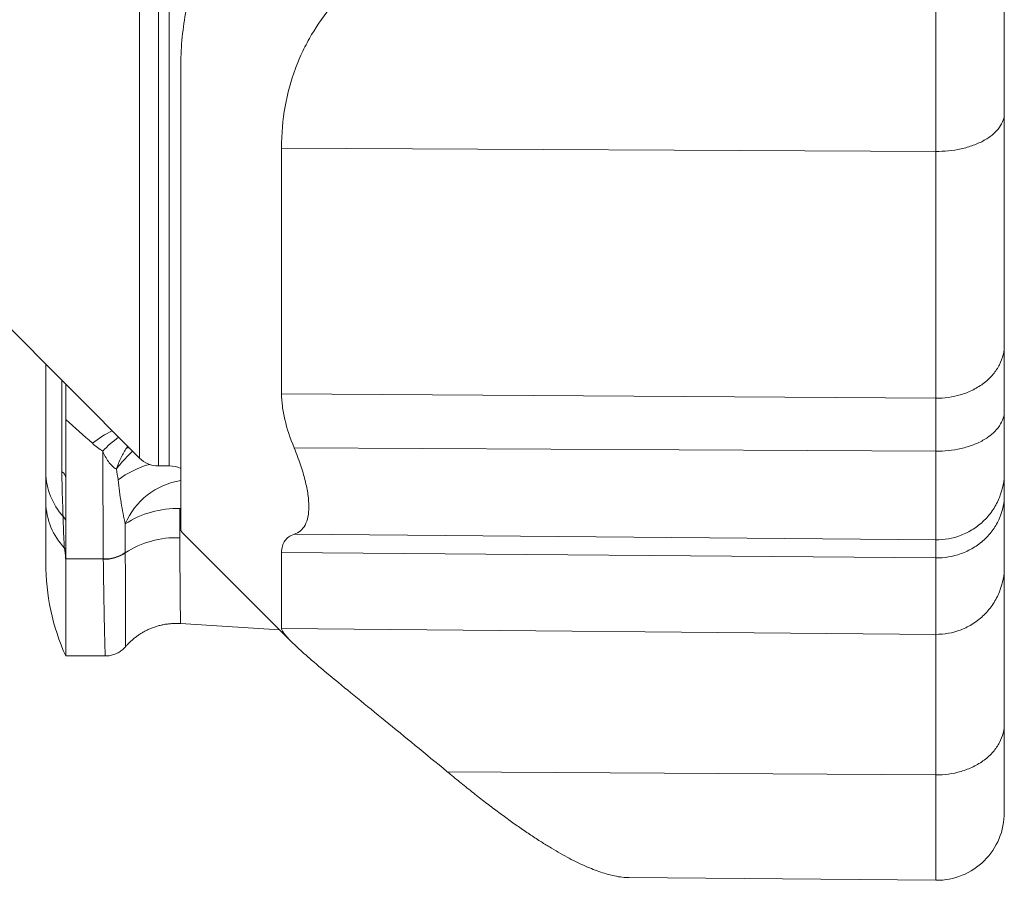
# Model space of a CAD drawing. Units: millimetres. Extents: x 143 to 738, y 54 to 538.
# Drawn here: x 343 to 417, y 54 to 119 of the extents above; entities that cross this region are included whole.
import ezdxf

# ---------------------------------------------------------------- set-up
doc = ezdxf.new("R2010")
doc.units = ezdxf.units.MM

msp = doc.modelspace()

# ---------------------------------------------------------------- linework, layer by layer
at = {"color": 8, "linetype": 'Continuous', "lineweight": 0}
for p, q in [((353.808, 85.163), (353.808, 137.479)), ((354.626, 136.484), (354.626, 85.163)), ((352.394, 135.678), (352.394, 85.749)), ((412.216, 108.791), (363.062, 109.033)), ((346.566, 91.576), (346.566, 84.723)), ((412.216, 90.246), (363.062, 90.583)), ((351.512, 86.631), (351.436, 86.518)), ((351.524, 86.618), (351.436, 86.518)), ((349.629, 86.263), (349.673, 78.167)), ((412.216, 86.26), (364.009, 86.511)), ((355.415, 79.76), (355.434, 81.947)), ((355.487, 81.98), (355.434, 81.947)), ((355.434, 81.947), (355.487, 81.89)), ((351.326, 78.649), (351.323, 80.796)), ((412.216, 79.605), (364.009, 80.023)), ((412.216, 78.246), (363.062, 78.644)), ((349.673, 78.167), (346.851, 78.167)), ((412.216, 72.502), (363.062, 72.93)), ((412.216, 61.94), (375.499, 62.183))]:
    msp.add_line(p, q, dxfattribs=at)
at = {"color": 7, "linetype": 'Continuous', "lineweight": 15}
for p, q in [((336.672, 101.47), (352.394, 85.749)), ((345.351, 84.632), (345.351, 92.792)), ((346.851, 88.651), (346.851, 84.297)), ((353.808, 85.163), (354.626, 85.163)), ((345.351, 82.381), (345.351, 84.632)), ((346.851, 84.297), (346.851, 81.093)), ((345.351, 82.381), (345.351, 77.881)), ((346.851, 81.093), (346.851, 78.929)), ((355.693, 80.056), (363.782, 71.967)), ((346.851, 78.929), (346.851, 78.167)), ((346.851, 78.167), (346.851, 70.881)), ((355.466, 73.312), (362.92, 72.829)), ((351.352, 71.587), (351.352, 71.587)), ((346.851, 70.881), (349.833, 70.881)), ((349.833, 70.886), (349.833, 70.886)), ((389.171, 54.22), (412.216, 54.019))]:
    msp.add_line(p, q, dxfattribs=at)
at = {"color": 8, "linetype": 'Continuous', "lineweight": 0, "flags": 128}
msp.add_lwpolyline([(355.467, 73.317), (355.467, 73.313), (355.466, 73.358), (355.465, 73.462), (355.464, 73.624), (355.462, 73.844), (355.46, 74.119), (355.458, 74.45), (355.455, 74.836), (355.451, 75.275), (355.447, 75.762), (355.442, 76.295), (355.437, 76.84), (355.431, 77.425), (355.425, 78.046), (355.418, 78.7), (355.41, 79.383), (355.41, 79.383), (355.41, 79.383)], dxfattribs=at)
at = {"color": 8, "linetype": 'Continuous', "lineweight": 0}
for centre, radius, start, end in [((353.427, 81.242), 7.24, 115.17016, 129.13677), ((355.178, 81.196), 7.515, 125.42155, 137.59841), ((351.38, 85.168), 1.35, 78.42402, 87.60474), ((355.134, 78.272), 7.281, 105.85536, 126.74791), ((350.532, 84.801), 5.184, 181.86089, 221.51901), ((346.288, 84.229), 0.566, 6.8271, 60.62973), ((356.315, 78.71), 5.411, 98.80641, 157.31766), ((350.555, 82.549), 5.207, 181.85308, 223.17739), ((345.774, 80.508), 1.225, 28.52961, 44.33851), ((355.159, 75.009), 6.943, 87.72699, 123.53685), ((355.144, 72.79), 6.975, 87.77264, 123.19023), ((346.257, 78.06), 1.053, 55.69184, 61.60464), ((349.767, 80.917), 2.752, 268.03913, 304.50728), ((349.764, 80.889), 2.749, 268.10777, 304.63723)]:
    msp.add_arc(centre, radius, start, end, dxfattribs=at)
at = {"color": 7, "linetype": 'Continuous', "lineweight": 15}
for centre, radius, start, end in [((353.808, 87.163), 2, 225, 270), ((354.626, 83.163), 2, 64.40746, 90), ((362.434, 77.881), 17.083, 180, 204.18951), ((412.261, 59.109), 5.09, 269.49992, 0)]:
    msp.add_arc(centre, radius, start, end, dxfattribs=at)
for points, knots in [([(371.964, 137.881), (369.83, 136.865), (367.786, 135.669), (365.396, 133.901), (364.926, 133.534), (364.005, 132.77), (363.553, 132.373), (362.234, 131.137), (361.407, 130.259), (359.875, 128.386), (359.169, 127.391), (358.225, 125.793), (357.93, 125.243), (357.381, 124.105), (357.126, 123.515), (356.441, 121.708), (356.089, 120.452), (355.612, 117.833), (355.487, 116.47), (355.487, 115.049)], [0, 0, 0, 0, 0.25, 0.25, 0.3125, 0.3125, 0.375, 0.375, 0.5, 0.5, 0.625, 0.625, 0.6875, 0.6875, 0.75, 0.75, 0.875, 0.875, 1, 1, 1, 1]), ([(417.351, 111.664), (417.351, 113.772), (417.351, 115.794), (417.351, 119.574), (417.351, 121.332), (417.351, 124.513), (417.351, 125.936), (417.351, 128.396), (417.351, 129.434), (417.351, 130.271)], [0, 0, 0, 0, 0.25, 0.25, 0.5, 0.5, 0.75, 0.75, 1, 1, 1, 1]), ([(363.062, 109.033), (363.062, 111.217), (363.427, 113.202), (364.27, 115.466), (364.459, 115.909), (364.868, 116.759), (365.088, 117.169), (365.792, 118.356), (366.319, 119.091), (367.47, 120.46), (368.094, 121.096), (369.425, 122.277), (370.125, 122.816), (372.303, 124.296), (373.862, 125.105), (375.499, 125.765)], [0, 0, 0, 0, 0.25, 0.25, 0.3125, 0.3125, 0.375, 0.375, 0.5, 0.5, 0.625, 0.625, 0.75, 0.75, 1, 1, 1, 1]), ([(355.487, 80.352), (355.487, 80.493), (355.487, 80.802), (355.487, 81.773), (355.487, 82.436), (355.487, 84.119), (355.487, 85.14), (355.487, 87.531), (355.487, 88.9), (355.487, 91.961), (355.487, 93.652), (355.487, 97.316), (355.487, 99.289), (355.487, 103.464), (355.487, 105.667), (355.487, 110.244), (355.487, 112.618), (355.487, 115.049)], [0, 0, 0, 0, 0.125, 0.125, 0.25, 0.25, 0.375, 0.375, 0.5, 0.5, 0.625, 0.625, 0.75, 0.75, 0.875, 0.875, 1, 1, 1, 1]), ([(417.351, 111.664), (417.351, 108.384), (417.351, 105.255), (417.351, 99.415), (417.351, 96.704), (417.351, 94.245)], [0, 0, 0, 0, 0.5, 0.5, 1, 1, 1, 1]), ([(363.062, 109.033), (363.062, 105.558), (363.062, 102.244), (363.062, 96.059), (363.062, 93.188), (363.062, 90.583)], [0, 0, 0, 0, 0.5, 0.5, 1, 1, 1, 1]), ([(417.351, 89.291), (417.351, 90.215), (417.351, 91.098), (417.351, 92.757), (417.351, 93.532), (417.351, 94.245)], [0, 0, 0, 0, 0.5, 0.5, 1, 1, 1, 1]), ([(346.851, 91.292), (346.851, 91.227), (346.851, 91.02), (346.851, 90.619), (346.851, 90.165), (346.851, 89.754), (346.851, 89.399), (346.851, 89.033), (346.851, 88.778), (346.851, 88.651)], [0, 0, 0, 0, 0.09215, 0.295018, 0.497911, 0.622956, 0.748003, 0.874002, 1, 1, 1, 1]), ([(364.009, 86.511), (363.705, 87.254), (363.469, 87.966), (363.228, 88.987), (363.167, 89.32), (363.083, 89.967), (363.062, 90.282), (363.062, 90.583)], [0, 0, 0, 0, 0.5, 0.5, 0.75, 0.75, 1, 1, 1, 1]), ([(417.351, 89.291), (417.351, 88.671), (417.351, 88.084), (417.351, 87.021), (417.351, 86.546), (417.351, 85.741), (417.351, 85.412), (417.351, 84.916), (417.351, 84.749), (417.351, 84.662)], [0, 0, 0, 0, 0.25, 0.25, 0.5, 0.5, 0.75, 0.75, 1, 1, 1, 1]), ([(364.009, 80.023), (364.366, 80.143), (364.641, 80.371), (364.924, 80.889), (364.996, 81.093), (365.092, 81.553), (365.116, 81.808), (365.116, 82.371), (365.093, 82.678), (365.021, 83.178), (364.991, 83.351), (364.919, 83.706), (364.878, 83.888), (364.737, 84.446), (364.621, 84.836), (364.347, 85.649), (364.187, 86.074), (364.009, 86.511)], [0, 0, 0, 0, 0.25, 0.25, 0.375, 0.375, 0.5, 0.5, 0.625, 0.625, 0.6875, 0.6875, 0.75, 0.75, 0.875, 0.875, 1, 1, 1, 1]), ([(417.351, 84.662), (417.351, 84.531), (417.351, 84.323), (417.351, 83.757), (417.351, 83.4), (417.351, 82.973)], [0, 0, 0, 0, 0.5, 0.5, 1, 1, 1, 1]), ([(412.216, 78.246), (412.819, 78.241), (413.47, 78.338), (414.418, 78.68), (414.728, 78.826), (415.316, 79.178), (415.593, 79.385), (416.095, 79.847), (416.32, 80.103), (416.705, 80.645), (416.864, 80.932), (417.24, 81.809), (417.351, 82.413), (417.351, 82.973)], [0, 0, 0, 0, 0.25, 0.25, 0.375, 0.375, 0.5, 0.5, 0.625, 0.625, 0.75, 0.75, 1, 1, 1, 1]), ([(417.351, 77.577), (417.351, 77.88), (417.351, 78.487), (417.351, 80.296), (417.351, 81.498), (417.351, 82.973)], [0, 0, 0, 0, 0.5, 0.5, 1, 1, 1, 1]), ([(355.694, 80.058), (355.66, 80.092), (355.578, 80.175), (355.505, 80.275), (355.493, 80.327), (355.487, 80.352)], [0, 0, 0, 0, 0.256043, 0.628214, 1, 1, 1, 1]), ([(364.009, 80.023), (363.705, 79.92), (363.469, 79.758), (363.228, 79.416), (363.167, 79.285), (363.083, 78.99), (363.062, 78.825), (363.062, 78.644)], [0, 0, 0, 0, 0.5, 0.5, 0.75, 0.75, 1, 1, 1, 1]), ([(363.062, 72.93), (363.062, 73.251), (363.062, 73.893), (363.062, 75.809), (363.062, 77.083), (363.062, 78.644)], [0, 0, 0, 0, 0.5, 0.5, 1, 1, 1, 1]), ([(412.216, 72.502), (412.819, 72.497), (413.47, 72.601), (414.418, 72.968), (414.728, 73.125), (415.316, 73.503), (415.593, 73.725), (416.095, 74.221), (416.32, 74.496), (416.705, 75.078), (416.864, 75.386), (417.24, 76.328), (417.351, 76.977), (417.351, 77.577)], [0, 0, 0, 0, 0.25, 0.25, 0.375, 0.375, 0.5, 0.5, 0.625, 0.625, 0.75, 0.75, 1, 1, 1, 1]), ([(417.351, 77.577), (417.351, 77.382), (417.351, 76.985), (417.351, 75.775), (417.351, 74.963), (417.351, 72.947), (417.351, 71.744), (417.351, 69.001), (417.351, 67.461), (417.351, 65.79)], [0, 0, 0, 0, 0.25, 0.25, 0.5, 0.5, 0.75, 0.75, 1, 1, 1, 1]), ([(351.356, 71.583), (351.409, 71.644), (351.523, 71.773), (351.712, 71.96), (351.919, 72.145), (352.137, 72.319), (352.365, 72.481), (352.602, 72.63), (352.848, 72.766), (353.101, 72.888), (353.37, 73), (353.655, 73.099), (353.954, 73.182), (354.256, 73.246), (354.558, 73.291), (354.86, 73.317), (355.161, 73.324), (355.363, 73.321), (355.464, 73.312), (355.466, 73.312)], [0, 0, 0, 0, 0.052452, 0.112369, 0.172552, 0.232926, 0.293441, 0.354063, 0.414766, 0.475534, 0.536354, 0.603901, 0.671042, 0.737605, 0.803623, 0.869126, 0.934137, 0.998675, 1, 1, 1, 1]), ([(363.062, 72.93), (363.062, 72.728), (363.427, 72.295), (364.27, 71.497), (364.459, 71.325), (364.868, 70.959), (365.088, 70.766), (365.792, 70.158), (366.319, 69.715), (367.47, 68.76), (368.094, 68.247), (369.425, 67.159), (370.125, 66.589), (372.303, 64.813), (373.862, 63.539), (375.499, 62.183)], [0, 0, 0, 0, 0.25, 0.25, 0.3125, 0.3125, 0.375, 0.375, 0.5, 0.5, 0.625, 0.625, 0.75, 0.75, 1, 1, 1, 1]), ([(349.833, 70.882), (349.892, 70.883), (350.013, 70.886), (350.193, 70.911), (350.371, 70.952), (350.542, 71.008), (350.705, 71.078), (350.858, 71.161), (351.001, 71.254), (351.132, 71.357), (351.251, 71.467), (351.321, 71.546), (351.355, 71.584)], [0, 0, 0, 0, 0.1018716, 0.2092487, 0.3148071, 0.4186027, 0.5206744, 0.6210249, 0.719622, 0.8163961, 0.9112389, 1, 1, 1, 1]), ([(417.351, 65.79), (417.351, 65.564), (417.351, 65.105), (417.351, 64.45), (417.351, 63.811), (417.351, 63.194), (417.351, 62.603), (417.351, 62.042), (417.351, 61.531), (417.351, 61.069), (417.351, 60.657), (417.351, 60.286), (417.351, 59.958), (417.351, 59.677), (417.351, 59.452), (417.351, 59.281), (417.351, 59.169), (417.351, 59.112), (417.351, 59.115), (417.351, 59.117)], [0, 0, 0, 0, 0.0537, 0.108842, 0.165442, 0.223508, 0.283048, 0.344062, 0.406546, 0.465106, 0.52488, 0.58585, 0.647992, 0.711278, 0.775673, 0.83814, 0.901542, 0.965832, 1, 1, 1, 1]), ([(389.171, 54.223), (389.002, 54.229), (388.652, 54.241), (388.072, 54.34), (387.483, 54.487), (386.902, 54.675), (386.338, 54.889), (385.752, 55.141), (385.143, 55.431), (384.511, 55.759), (383.855, 56.125), (383.182, 56.523), (382.46, 56.974), (381.688, 57.48), (380.863, 58.045), (380.021, 58.646), (379.156, 59.284), (378.269, 59.959), (377.361, 60.67), (376.439, 61.409), (375.812, 61.925), (375.499, 62.183)], [0, 0, 0, 0, 0.0534178, 0.1110461, 0.1686429, 0.2162256, 0.2638407, 0.3114587, 0.3590452, 0.4076181, 0.4562199, 0.504824, 0.5534004, 0.6086833, 0.664001, 0.7193218, 0.7746094, 0.8309404, 0.8873017, 0.9436653, 1, 1, 1, 1])]:
    msp.add_open_spline(points, degree=3, knots=knots, dxfattribs=at)
at = {"color": 8, "linetype": 'Continuous', "lineweight": 0}
for points, knots in [([(412.216, 125.462), (412.216, 124.712), (412.216, 123.782), (412.216, 121.578), (412.216, 120.304), (412.216, 117.453), (412.216, 115.878), (412.216, 112.491), (412.216, 110.679), (412.216, 108.791)], [0, 0, 0, 0, 0.25, 0.25, 0.5, 0.5, 0.75, 0.75, 1, 1, 1, 1]), ([(412.216, 108.791), (412.819, 108.788), (413.47, 108.847), (414.418, 109.054), (414.728, 109.143), (415.316, 109.357), (415.593, 109.483), (416.095, 109.764), (416.32, 109.919), (416.705, 110.249), (416.864, 110.424), (417.24, 110.957), (417.351, 111.324), (417.351, 111.664)], [0, 0, 0, 0, 0.25, 0.25, 0.375, 0.375, 0.5, 0.5, 0.625, 0.625, 0.75, 0.75, 1, 1, 1, 1]), ([(412.216, 108.791), (412.216, 105.298), (412.216, 101.967), (412.216, 95.75), (412.216, 92.864), (412.216, 90.246)], [0, 0, 0, 0, 0.5, 0.5, 1, 1, 1, 1]), ([(412.216, 90.246), (412.819, 90.242), (413.47, 90.324), (414.418, 90.613), (414.728, 90.736), (415.316, 91.034), (415.593, 91.209), (416.095, 91.6), (416.32, 91.816), (416.705, 92.276), (416.864, 92.518), (417.24, 93.26), (417.351, 93.771), (417.351, 94.245)], [0, 0, 0, 0, 0.25, 0.25, 0.375, 0.375, 0.5, 0.5, 0.625, 0.625, 0.75, 0.75, 1, 1, 1, 1]), ([(412.216, 86.26), (412.819, 86.257), (413.47, 86.32), (414.418, 86.538), (414.728, 86.632), (415.316, 86.858), (415.593, 86.99), (416.095, 87.287), (416.32, 87.451), (416.705, 87.798), (416.864, 87.982), (417.24, 88.545), (417.351, 88.932), (417.351, 89.291)], [0, 0, 0, 0, 0.25, 0.25, 0.375, 0.375, 0.5, 0.5, 0.625, 0.625, 0.75, 0.75, 1, 1, 1, 1]), ([(349.629, 86.263), (349.749, 85.985), (349.888, 85.72), (350.142, 85.364), (350.235, 85.252), (350.434, 85.059), (350.541, 84.977), (350.656, 84.915)], [0, 0, 0, 0, 0.5, 0.5, 0.75, 0.75, 1, 1, 1, 1]), ([(351.436, 86.518), (351.278, 86.297), (351.137, 86.053), (350.944, 85.652), (350.883, 85.512), (350.766, 85.221), (350.709, 85.068), (350.656, 84.915)], [0, 0, 0, 0, 0.5, 0.5, 0.75, 0.75, 1, 1, 1, 1]), ([(351.883, 86.259), (351.811, 86.195), (351.622, 86.028), (351.323, 85.718), (350.987, 85.338), (350.767, 85.062), (350.659, 84.919), (350.656, 84.915)], [0, 0, 0, 0, 0.16675, 0.434816, 0.713582, 0.992344, 1, 1, 1, 1]), ([(412.216, 86.26), (412.216, 85.369), (412.216, 84.525), (412.216, 82.998), (412.216, 82.314), (412.216, 81.157), (412.216, 80.684), (412.216, 79.971), (412.216, 79.731), (412.216, 79.605)], [0, 0, 0, 0, 0.25, 0.25, 0.5, 0.5, 0.75, 0.75, 1, 1, 1, 1]), ([(346.566, 84.723), (346.566, 84.151), (346.577, 83.582), (346.611, 82.457), (346.636, 81.901), (346.65, 81.364)], [0, 0, 0, 0, 0.5, 0.5, 1, 1, 1, 1]), ([(412.216, 79.605), (412.819, 79.6), (413.47, 79.704), (414.418, 80.069), (414.728, 80.225), (415.316, 80.602), (415.593, 80.823), (416.095, 81.318), (416.32, 81.591), (416.705, 82.172), (416.864, 82.478), (417.24, 83.417), (417.351, 84.063), (417.351, 84.662)], [0, 0, 0, 0, 0.25, 0.25, 0.375, 0.375, 0.5, 0.5, 0.625, 0.625, 0.75, 0.75, 1, 1, 1, 1]), ([(350.778, 84.106), (350.843, 83.522), (350.922, 82.947), (351.106, 81.835), (351.211, 81.296), (351.323, 80.796)], [0, 0, 0, 0, 0.5, 0.5, 1, 1, 1, 1]), ([(346.65, 81.364), (346.66, 80.975), (346.672, 80.585), (346.695, 79.993), (346.704, 79.794), (346.726, 79.394), (346.739, 79.192), (346.758, 78.986)], [0, 0, 0, 0, 0.5, 0.5, 0.75, 0.75, 1, 1, 1, 1]), ([(355.41, 79.383), (355.41, 79.383), (355.41, 79.383), (355.41, 79.383), (355.412, 79.508), (355.414, 79.634), (355.415, 79.76)], [-0.00000006, -0.00000006, -0.00000006, -0.00000006, 0, 0, 0, 0.0004445257, 0.0004445257, 0.0004445257, 0.0004445257]), ([(346.758, 78.986), (346.784, 78.725), (346.814, 78.464), (346.846, 78.204), (346.847, 78.192), (346.849, 78.179), (346.851, 78.167)], [0, 0, 0, 0, 0.0008237531, 0.0008237531, 0.0008237531, 0.0008632811, 0.0008632811, 0.0008632811, 0.0008632811]), ([(351.352, 71.587), (351.352, 71.587), (351.352, 71.587), (351.351, 71.667), (351.35, 71.815), (351.35, 72.032), (351.348, 72.314), (351.347, 72.663), (351.346, 73.077), (351.344, 73.552), (351.342, 74.086), (351.341, 74.652), (351.338, 75.242), (351.336, 75.849), (351.333, 76.494), (351.33, 77.174), (351.328, 77.883), (351.327, 78.379), (351.326, 78.627)], [0, 0, 0, 0, 0.04573, 0.112677, 0.179701, 0.246648, 0.313368, 0.380083, 0.447025, 0.514044, 0.580986, 0.647701, 0.70624, 0.764966, 0.823805, 0.882662, 0.941432, 1, 1, 1, 1]), ([(349.673, 78.141), (349.675, 77.957), (349.679, 77.587), (349.688, 77.053), (349.696, 76.532), (349.705, 75.976), (349.714, 75.392), (349.724, 74.792), (349.734, 74.224), (349.745, 73.691), (349.755, 73.195), (349.764, 72.748), (349.774, 72.35), (349.783, 72), (349.791, 71.693), (349.8, 71.432), (349.808, 71.218), (349.815, 71.056), (349.822, 70.947), (349.828, 70.888), (349.832, 70.886), (349.833, 70.886)], [0, 0, 0, 0, 0.041949, 0.083899, 0.126143, 0.168387, 0.224188, 0.280033, 0.335834, 0.393256, 0.450725, 0.508147, 0.563942, 0.619781, 0.675576, 0.732992, 0.790454, 0.84787, 0.903663, 0.959498, 1, 1, 1, 1]), ([(412.216, 72.502), (412.216, 72.825), (412.216, 73.471), (412.216, 75.396), (412.216, 76.676), (412.216, 78.246)], [0, 0, 0, 0, 0.5, 0.5, 1, 1, 1, 1]), ([(412.216, 61.94), (412.216, 63.438), (412.216, 64.818), (412.216, 67.276), (412.216, 68.354), (412.216, 70.159), (412.216, 70.887), (412.216, 71.971), (412.216, 72.328), (412.216, 72.502)], [0, 0, 0, 0, 0.25, 0.25, 0.5, 0.5, 0.75, 0.75, 1, 1, 1, 1]), ([(412.216, 61.94), (412.819, 61.936), (413.47, 62.016), (414.418, 62.294), (414.728, 62.412), (415.316, 62.699), (415.593, 62.868), (416.095, 63.244), (416.32, 63.452), (416.705, 63.894), (416.864, 64.128), (417.24, 64.842), (417.351, 65.334), (417.351, 65.79)], [0, 0, 0, 0, 0.25, 0.25, 0.375, 0.375, 0.5, 0.5, 0.625, 0.625, 0.75, 0.75, 1, 1, 1, 1]), ([(412.216, 54.021), (412.216, 54.025), (412.216, 54.033), (412.216, 54.113), (412.216, 54.244), (412.216, 54.432), (412.216, 54.681), (412.216, 54.994), (412.216, 55.359), (412.216, 55.772), (412.216, 56.229), (412.216, 56.727), (412.216, 57.261), (412.216, 57.837), (412.216, 58.452), (412.216, 59.106), (412.216, 59.784), (412.216, 60.483), (412.216, 61.197), (412.216, 61.695), (412.216, 61.94)], [0, 0, 0, 0, 0.053941, 0.111472, 0.168278, 0.224328, 0.28582, 0.346302, 0.405745, 0.464123, 0.521414, 0.577604, 0.632678, 0.686629, 0.74194, 0.796011, 0.848845, 0.900449, 0.95083, 1, 1, 1, 1])]:
    msp.add_open_spline(points, degree=3, knots=knots, dxfattribs=at)
for points in [[(412.216, 90.246), (412.216, 89.1), (412.216, 87.748), (412.216, 86.26)], [(346.851, 88.651), (347.519, 88.052), (348.188, 87.454), (348.858, 86.857)], [(348.858, 86.857), (349.098, 86.643), (349.354, 86.445), (349.629, 86.263)], [(350.656, 84.915), (350.707, 84.65), (350.747, 84.38), (350.778, 84.106)], [(412.216, 78.246), (412.216, 78.933), (412.216, 79.394), (412.216, 79.605)], [(351.326, 78.627), (351.326, 78.634), (351.326, 78.642), (351.326, 78.649)], [(349.673, 78.167), (349.673, 78.158), (349.673, 78.15), (349.673, 78.141)]]:
    msp.add_open_spline(points, degree=3, dxfattribs=at)

doc.saveas('drawing.dxf')
